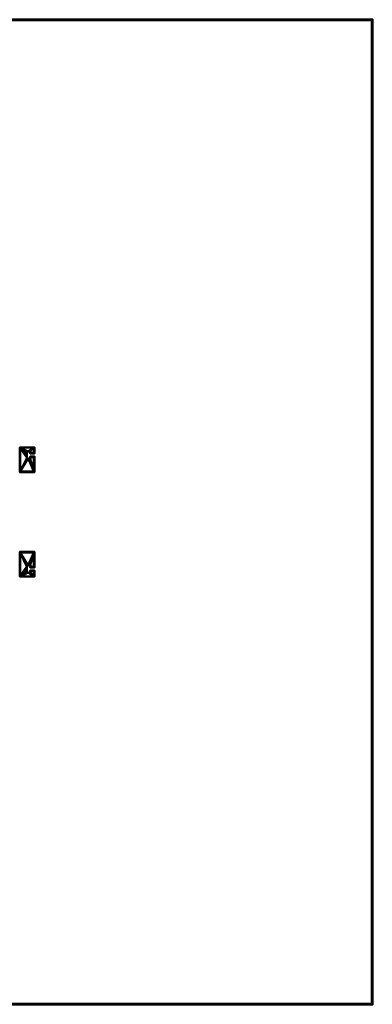
# Model space of a CAD drawing. Units: millimetres. Extents: x -2000 to 2000, y -2000 to 2000.
# Drawn here: x 567 to 2000, y -2000 to 2000 of the extents above; entities that cross this region are included whole.
import ezdxf

# ---------------------------------------------------------------- set-up
doc = ezdxf.new("R2010")
doc.units = ezdxf.units.MM
doc.layers.add('A-CLNG-____-OTLN', color=13, linetype='Continuous', lineweight=50)
doc.layers.add('M-EQPM-____-OTLN', color=50, linetype='Continuous', lineweight=30)

# ---------------------------------------------------------------- blocks, each defined once
blk = doc.blocks.new('LEG - LEG-112347-_3D_')
at = {"layer": 'M-EQPM-____-OTLN', "lineweight": 40}
mesh = blk.add_polyface(dxfattribs=at)
corners = [(-69.4, -23, -41), (-69.4, 37, -41), (30, 37, -41), (30, 35, -41), (-67.2, 35, -41), (-67.2, -23, -41)]
mesh.append_faces([[corners[k] for k in face] for face in [(0, 1, 4, 5)]], dxfattribs={"vtx1": -1})
mesh.append_faces([[corners[k] for k in face] for face in [(2, 3, 4, 1)]], dxfattribs={"vtx2": -1})
mesh = blk.add_polyface(dxfattribs=at)
corners = [(30, -23), (30, 37), (-69.4, 37), (-69.4, -23), (-6, -23), (-6, -6), (-8, -6), (-9.8, -5.8), (-11.5, -5.1), (-12.9, -3.9), (-14.1, -2.5), (-14.8, -0.8), (-15, 1), (-14.8, 2.8), (-14.1, 4.5), (-12.9, 5.9), (-11.5, 7.1), (-9.8, 7.8), (-8, 8), (8, 8), (9.8, 7.8), (11.5, 7.1), (12.9, 5.9), (14.1, 4.5), (14.8, 2.8), (15, 1), (14.8, -0.8), (14.1, -2.5), (12.9, -3.9), (11.5, -5.1), (9.8, -5.8), (8, -6), (6, -6), (6, -23)]
mesh.append_faces([[corners[k] for k in face] for face in [(33, 31, 32)]], dxfattribs={"vtx0": -1})
mesh.append_faces([[corners[k] for k in face] for face in [(13, 3, 12), (12, 3, 11), (31, 33, 30), (21, 1, 20), (26, 0, 25), (23, 1, 22), (19, 1, 18)]], dxfattribs={"vtx0": -1, "vtx1": -1})
mesh.append_faces([[corners[k] for k in face] for face in [(4, 8, 9, 3), (3, 10, 11), (4, 7, 8), (17, 1, 2, 16), (1, 17, 18), (33, 29, 30), (0, 28, 29, 33), (0, 26, 27), (1, 23, 24, 0)]], dxfattribs={"vtx0": -1, "vtx2": -1})
mesh.append_faces([[corners[k] for k in face] for face in [(9, 10, 3), (6, 7, 4), (14, 15, 2), (15, 16, 2), (27, 28, 0), (21, 22, 1), (19, 20, 1), (24, 25, 0)]], dxfattribs={"vtx1": -1, "vtx2": -1})
mesh.append_faces([[corners[k] for k in face] for face in [(13, 14, 2, 3)]], dxfattribs={"vtx1": -1, "vtx3": -1})
mesh.append_faces([[corners[k] for k in face] for face in [(4, 5, 6)]], dxfattribs={"vtx2": -1})
mesh = blk.add_polyface(dxfattribs=at)
corners = [(-69.4, 37, -41), (-69.4, 37), (30, 37), (30, 37, -41)]
mesh.append_faces([[corners[k] for k in face] for face in [(0, 1, 2, 3)]])
mesh = blk.add_polyface(dxfattribs=at)
corners = [(-69.4, -23, -41), (-69.4, -23), (-69.4, 37), (-69.4, 37, -41)]
mesh.append_faces([[corners[k] for k in face] for face in [(0, 1, 2, 3)]])
mesh = blk.add_polyface(dxfattribs=at)
corners = [(-67.2, -20.7, -15), (-67.2, -23, -15), (-67.2, -23, -41), (-67.2, 35, -41), (-67.2, 35, -2.3), (-67.2, -20.7, -2.3)]
mesh.append_faces([[corners[k] for k in face] for face in [(0, 3, 4, 5)]], dxfattribs={"vtx0": -1})
mesh.append_faces([[corners[k] for k in face] for face in [(0, 1, 2, 3)]], dxfattribs={"vtx3": -1})
mesh = blk.add_polyface(dxfattribs=at)
corners = [(-67.2, 35, -2.3), (-67.2, 35, -41), (30, 35, -41), (30, 35, -2.3)]
mesh.append_faces([[corners[k] for k in face] for face in [(0, 1, 2, 3)]])
mesh = blk.add_polyface(dxfattribs=at)
corners = [(-67.2, -20.7, -2.3), (-67.2, 35, -2.3), (30, 35, -2.3), (30, -20.7, -2.3), (6, -20.7, -2.3), (6, -6, -2.3), (8, -6, -2.3), (9.8, -5.8, -2.3), (11.5, -5.1, -2.3), (12.9, -3.9, -2.3), (14.1, -2.5, -2.3), (14.8, -0.8, -2.3), (15, 1, -2.3), (14.8, 2.8, -2.3), (14.1, 4.5, -2.3), (12.9, 5.9, -2.3), (11.5, 7.1, -2.3), (9.8, 7.8, -2.3), (8, 8, -2.3), (-8, 8, -2.3), (-9.8, 7.8, -2.3), (-11.5, 7.1, -2.3), (-12.9, 5.9, -2.3), (-14.1, 4.5, -2.3), (-14.8, 2.8, -2.3), (-15, 1, -2.3), (-14.8, -0.8, -2.3), (-14.1, -2.5, -2.3), (-12.9, -3.9, -2.3), (-11.5, -5.1, -2.3), (-9.8, -5.8, -2.3), (-8, -6, -2.3), (-6, -6, -2.3), (-6, -20.7, -2.3)]
mesh.append_faces([[corners[k] for k in face] for face in [(15, 2, 14), (10, 3, 9), (12, 3, 11), (7, 4, 6), (20, 2, 19), (24, 1, 23), (29, 33, 28)]], dxfattribs={"vtx0": -1, "vtx1": -1})
mesh.append_faces([[corners[k] for k in face] for face in [(2, 17, 18), (2, 15, 16), (2, 16, 17), (3, 10, 11), (4, 7, 8), (1, 21, 22), (33, 30, 31), (33, 29, 30), (0, 26, 27), (28, 33, 0, 27), (0, 25, 26)]], dxfattribs={"vtx0": -1, "vtx2": -1})
mesh.append_faces([[corners[k] for k in face] for face in [(12, 13, 3), (18, 19, 2), (22, 23, 1)]], dxfattribs={"vtx1": -1, "vtx2": -1})
mesh.append_faces([[corners[k] for k in face] for face in [(13, 14, 2, 3), (8, 9, 3, 4), (20, 21, 1, 2), (24, 25, 0, 1)]], dxfattribs={"vtx1": -1, "vtx3": -1})
mesh.append_faces([[corners[k] for k in face] for face in [(4, 5, 6), (31, 32, 33)]], dxfattribs={"vtx2": -1})
mesh = blk.add_polyface(dxfattribs=at)
corners = [(-8, -6), (-8, -6, -2.3), (-9.8, -5.8, -2.3), (-11.5, -5.1, -2.3), (-12.9, -3.9, -2.3), (-14.1, -2.5, -2.3), (-14.8, -0.8, -2.3), (-15, 1, -2.3), (-14.8, 2.8, -2.3), (-14.1, 4.5, -2.3), (-12.9, 5.9, -2.3), (-11.5, 7.1, -2.3), (-9.8, 7.8, -2.3), (-8, 8, -2.3), (-8, 8), (-9.8, 7.8), (-11.5, 7.1), (-12.9, 5.9), (-14.1, 4.5), (-14.8, 2.8), (-15, 1), (-14.8, -0.8), (-14.1, -2.5), (-12.9, -3.9), (-11.5, -5.1), (-9.8, -5.8)]
mesh.append_faces([[corners[k] for k in face] for face in [(15, 12, 13, 14)]], dxfattribs={"vtx0": -1})
mesh.append_faces([[corners[k] for k in face] for face in [(16, 11, 12, 15), (18, 9, 10, 17), (17, 10, 11, 16), (19, 8, 9, 18), (8, 19, 20, 7), (22, 5, 6, 21), (23, 4, 5, 22), (25, 2, 3, 24), (24, 3, 4, 23), (21, 6, 7, 20)]], dxfattribs={"vtx0": -1, "vtx2": -1})
mesh.append_faces([[corners[k] for k in face] for face in [(0, 1, 2, 25)]], dxfattribs={"vtx2": -1})
mesh = blk.add_polyface(dxfattribs=at)
corners = [(8, 8, -2.3), (8, 8), (-8, 8), (-8, 8, -2.3)]
mesh.append_faces([[corners[k] for k in face] for face in [(0, 1, 2, 3)]])
mesh = blk.add_polyface(dxfattribs=at)
corners = [(8, -6, -2.3), (8, -6), (9.8, -5.8), (11.5, -5.1), (12.9, -3.9), (14.1, -2.5), (14.8, -0.8), (15, 1), (14.8, 2.8), (14.1, 4.5), (12.9, 5.9), (11.5, 7.1), (9.8, 7.8), (8, 8), (8, 8, -2.3), (9.8, 7.8, -2.3), (11.5, 7.1, -2.3), (12.9, 5.9, -2.3), (14.1, 4.5, -2.3), (14.8, 2.8, -2.3), (15, 1, -2.3), (14.8, -0.8, -2.3), (14.1, -2.5, -2.3), (12.9, -3.9, -2.3), (11.5, -5.1, -2.3), (9.8, -5.8, -2.3)]
mesh.append_faces([[corners[k] for k in face] for face in [(2, 25, 0, 1)]], dxfattribs={"vtx0": -1})
mesh.append_faces([[corners[k] for k in face] for face in [(3, 24, 25, 2), (6, 21, 22, 5), (5, 22, 23, 4), (4, 23, 24, 3), (21, 6, 7, 20), (10, 17, 18, 9), (9, 18, 19, 8), (12, 15, 16, 11), (11, 16, 17, 10), (8, 19, 20, 7)]], dxfattribs={"vtx0": -1, "vtx2": -1})
mesh.append_faces([[corners[k] for k in face] for face in [(13, 14, 15, 12)]], dxfattribs={"vtx2": -1})
mesh = blk.add_polyface(dxfattribs=at)
corners = [(30, 37), (30, -23), (30, -23, -15), (30, -20.7, -15), (30, -20.7, -2.3), (30, 35, -2.3), (30, 35, -41), (30, 37, -41)]
mesh.append_faces([[corners[k] for k in face] for face in [(4, 1, 2, 3)]], dxfattribs={"vtx0": -1})
mesh.append_faces([[corners[k] for k in face] for face in [(7, 0, 5, 6)]], dxfattribs={"vtx1": -1})
mesh.append_faces([[corners[k] for k in face] for face in [(0, 1, 4, 5)]], dxfattribs={"vtx1": -1, "vtx3": -1})
mesh = blk.add_polyface(dxfattribs=at)
corners = [(-69.4, -23), (-69.4, -23, -41), (-67.2, -23, -41), (-67.2, -23, -15), (-6, -23, -15), (-6, -23), (30, -23, -15), (30, -23), (6, -23), (6, -23, -15)]
mesh.append_faces([[corners[k] for k in face] for face in [(7, 8, 9, 6)]])
mesh.append_faces([[corners[k] for k in face] for face in [(3, 0, 1, 2)]], dxfattribs={"vtx0": -1})
mesh.append_faces([[corners[k] for k in face] for face in [(5, 0, 3, 4)]], dxfattribs={"vtx1": -1})
mesh = blk.add_polyface(dxfattribs=at)
corners = [(30, -20.7, -15), (30, -23, -15), (6, -23, -15), (6, -20.7, -15), (-67.2, -23, -15), (-67.2, -20.7, -15), (-6, -20.7, -15), (-6, -23, -15)]
mesh.append_faces([[corners[k] for k in face] for face in [(0, 1, 2, 3), (6, 7, 4, 5)]])
mesh = blk.add_polyface(dxfattribs=at)
corners = [(30, -20.7, -2.3), (30, -20.7, -15), (6, -20.7, -15), (6, -20.7, -2.3), (-67.2, -20.7, -15), (-67.2, -20.7, -2.3), (-6, -20.7, -2.3), (-6, -20.7, -15)]
mesh.append_faces([[corners[k] for k in face] for face in [(0, 1, 2, 3), (5, 6, 7, 4)]])
mesh = blk.add_polyface(dxfattribs=at)
corners = [(-8, -6, -2.3), (-8, -6), (-6, -6), (-6, -6, -2.3)]
mesh.append_faces([[corners[k] for k in face] for face in [(0, 1, 2, 3)]])
mesh = blk.add_polyface(dxfattribs=at)
corners = [(-6, -6, -2.3), (-6, -6), (-6, -23), (-6, -23, -15), (-6, -20.7, -15), (-6, -20.7, -2.3)]
mesh.append_faces([[corners[k] for k in face] for face in [(1, 2, 5, 0)]], dxfattribs={"vtx1": -1})
mesh.append_faces([[corners[k] for k in face] for face in [(3, 4, 5, 2)]], dxfattribs={"vtx2": -1})
mesh = blk.add_polyface(dxfattribs=at)
corners = [(6, -6), (6, -6, -2.3), (6, -20.7, -2.3), (6, -20.7, -15), (6, -23, -15), (6, -23)]
mesh.append_faces([[corners[k] for k in face] for face in [(0, 1, 2, 5)]], dxfattribs={"vtx2": -1})
mesh.append_faces([[corners[k] for k in face] for face in [(2, 3, 4, 5)]], dxfattribs={"vtx3": -1})
mesh = blk.add_polyface(dxfattribs=at)
corners = [(6, -6, -2.3), (6, -6), (8, -6), (8, -6, -2.3)]
mesh.append_faces([[corners[k] for k in face] for face in [(0, 1, 2, 3)]])
blk = doc.blocks.new('LEG - LEG-121906-_3D_')
at = {"layer": 'M-EQPM-____-OTLN', "lineweight": 40}
mesh = blk.add_polyface(dxfattribs=at)
corners = [(-69.4, 23, -41), (-67.2, 23, -41), (-67.2, -35, -41), (30, -35, -41), (30, -37, -41), (-69.4, -37, -41)]
mesh.append_faces([[corners[k] for k in face] for face in [(2, 5, 0, 1)]], dxfattribs={"vtx0": -1})
mesh.append_faces([[corners[k] for k in face] for face in [(2, 3, 4, 5)]], dxfattribs={"vtx3": -1})
mesh = blk.add_polyface(dxfattribs=at)
corners = [(30, 23), (6, 23), (6, 6), (8, 6), (9.8, 5.8), (11.5, 5.1), (12.9, 3.9), (14.1, 2.5), (14.8, 0.8), (15, -1), (14.8, -2.8), (14.1, -4.5), (12.9, -5.9), (11.5, -7.1), (9.8, -7.8), (8, -8), (-8, -8), (-9.8, -7.8), (-11.5, -7.1), (-12.9, -5.9), (-14.1, -4.5), (-14.8, -2.8), (-15, -1), (-14.8, 0.8), (-14.1, 2.5), (-12.9, 3.9), (-11.5, 5.1), (-9.8, 5.8), (-8, 6), (-6, 6), (-6, 23), (-69.4, 23), (-69.4, -37), (30, -37)]
mesh.append_faces([[corners[k] for k in face] for face in [(23, 31, 22), (4, 1, 3), (6, 0, 5), (14, 33, 13), (9, 0, 8), (12, 33, 11), (16, 33, 15)]], dxfattribs={"vtx0": -1, "vtx1": -1})
mesh.append_faces([[corners[k] for k in face] for face in [(31, 24, 25), (30, 27, 28), (32, 19, 20), (32, 18, 19), (1, 4, 5, 0), (0, 6, 7), (33, 12, 13), (33, 14, 15), (33, 10, 11), (0, 9, 10, 33)]], dxfattribs={"vtx0": -1, "vtx2": -1})
mesh.append_faces([[corners[k] for k in face] for face in [(2, 3, 1)]], dxfattribs={"vtx1": -1})
mesh.append_faces([[corners[k] for k in face] for face in [(23, 24, 31), (26, 27, 30), (20, 21, 32), (16, 17, 33), (7, 8, 0)]], dxfattribs={"vtx1": -1, "vtx2": -1})
mesh.append_faces([[corners[k] for k in face] for face in [(25, 26, 30, 31), (21, 22, 31, 32), (32, 33, 17, 18)]], dxfattribs={"vtx1": -1, "vtx3": -1})
mesh.append_faces([[corners[k] for k in face] for face in [(28, 29, 30)]], dxfattribs={"vtx2": -1})
mesh = blk.add_polyface(dxfattribs=at)
corners = [(-69.4, 23), (-6, 23), (-6, 23, -15), (-67.2, 23, -15), (-67.2, 23, -41), (-69.4, 23, -41), (30, 23, -15), (6, 23, -15), (6, 23), (30, 23)]
mesh.append_faces([[corners[k] for k in face] for face in [(7, 8, 9, 6)]])
mesh.append_faces([[corners[k] for k in face] for face in [(3, 0, 1, 2)]], dxfattribs={"vtx0": -1})
mesh.append_faces([[corners[k] for k in face] for face in [(5, 0, 3, 4)]], dxfattribs={"vtx1": -1})
mesh = blk.add_polyface(dxfattribs=at)
corners = [(-69.4, -37), (-69.4, 23), (-69.4, 23, -41), (-69.4, -37, -41)]
mesh.append_faces([[corners[k] for k in face] for face in [(0, 1, 2, 3)]])
mesh = blk.add_polyface(dxfattribs=at)
corners = [(-67.2, 20.7, -15), (-67.2, 20.7, -2.3), (-67.2, -35, -2.3), (-67.2, -35, -41), (-67.2, 23, -41), (-67.2, 23, -15)]
mesh.append_faces([[corners[k] for k in face] for face in [(2, 3, 0, 1)]], dxfattribs={"vtx1": -1})
mesh.append_faces([[corners[k] for k in face] for face in [(4, 5, 0, 3)]], dxfattribs={"vtx2": -1})
mesh = blk.add_polyface(dxfattribs=at)
corners = [(-67.2, 23, -15), (-6, 23, -15), (-6, 20.7, -15), (-67.2, 20.7, -15), (30, 20.7, -15), (6, 20.7, -15), (6, 23, -15), (30, 23, -15)]
mesh.append_faces([[corners[k] for k in face] for face in [(1, 2, 3, 0), (7, 4, 5, 6)]])
mesh = blk.add_polyface(dxfattribs=at)
corners = [(-67.2, 20.7, -2.3), (-6, 20.7, -2.3), (-6, 6, -2.3), (-8, 6, -2.3), (-9.8, 5.8, -2.3), (-11.5, 5.1, -2.3), (-12.9, 3.9, -2.3), (-14.1, 2.5, -2.3), (-14.8, 0.8, -2.3), (-15, -1, -2.3), (-14.8, -2.8, -2.3), (-14.1, -4.5, -2.3), (-12.9, -5.9, -2.3), (-11.5, -7.1, -2.3), (-9.8, -7.8, -2.3), (-8, -8, -2.3), (8, -8, -2.3), (9.8, -7.8, -2.3), (11.5, -7.1, -2.3), (12.9, -5.9, -2.3), (14.1, -4.5, -2.3), (14.8, -2.8, -2.3), (15, -1, -2.3), (14.8, 0.8, -2.3), (14.1, 2.5, -2.3), (12.9, 3.9, -2.3), (11.5, 5.1, -2.3), (9.8, 5.8, -2.3), (8, 6, -2.3), (6, 6, -2.3), (6, 20.7, -2.3), (30, 20.7, -2.3), (30, -35, -2.3), (-67.2, -35, -2.3)]
mesh.append_faces([[corners[k] for k in face] for face in [(20, 32, 19), (25, 31, 24), (23, 31, 22), (28, 30, 27), (14, 33, 13), (6, 1, 5)]], dxfattribs={"vtx0": -1, "vtx1": -1})
mesh.append_faces([[corners[k] for k in face] for face in [(32, 20, 21, 31), (31, 21, 22), (32, 15, 16), (31, 25, 26), (33, 11, 12), (0, 9, 10)]], dxfattribs={"vtx0": -1, "vtx2": -1})
mesh.append_faces([[corners[k] for k in face] for face in [(16, 17, 32), (18, 19, 32), (17, 18, 32), (23, 24, 31), (12, 13, 33), (3, 4, 1), (4, 5, 1), (7, 8, 0), (8, 9, 0)]], dxfattribs={"vtx1": -1, "vtx2": -1})
mesh.append_faces([[corners[k] for k in face] for face in [(26, 27, 30, 31), (14, 15, 32, 33), (10, 11, 33, 0), (0, 1, 6, 7)]], dxfattribs={"vtx1": -1, "vtx3": -1})
mesh.append_faces([[corners[k] for k in face] for face in [(28, 29, 30), (1, 2, 3)]], dxfattribs={"vtx2": -1})
mesh = blk.add_polyface(dxfattribs=at)
corners = [(-67.2, 20.7, -15), (-6, 20.7, -15), (-6, 20.7, -2.3), (-67.2, 20.7, -2.3), (30, 20.7, -2.3), (6, 20.7, -2.3), (6, 20.7, -15), (30, 20.7, -15)]
mesh.append_faces([[corners[k] for k in face] for face in [(1, 2, 3, 0), (7, 4, 5, 6)]])
mesh = blk.add_polyface(dxfattribs=at)
corners = [(-8, 6), (-9.8, 5.8), (-11.5, 5.1), (-12.9, 3.9), (-14.1, 2.5), (-14.8, 0.8), (-15, -1), (-14.8, -2.8), (-14.1, -4.5), (-12.9, -5.9), (-11.5, -7.1), (-9.8, -7.8), (-8, -8), (-8, -8, -2.3), (-9.8, -7.8, -2.3), (-11.5, -7.1, -2.3), (-12.9, -5.9, -2.3), (-14.1, -4.5, -2.3), (-14.8, -2.8, -2.3), (-15, -1, -2.3), (-14.8, 0.8, -2.3), (-14.1, 2.5, -2.3), (-12.9, 3.9, -2.3), (-11.5, 5.1, -2.3), (-9.8, 5.8, -2.3), (-8, 6, -2.3)]
mesh.append_faces([[corners[k] for k in face] for face in [(13, 14, 11, 12)]], dxfattribs={"vtx1": -1})
mesh.append_faces([[corners[k] for k in face] for face in [(14, 15, 10, 11), (16, 17, 8, 9), (15, 16, 9, 10), (17, 18, 7, 8), (6, 7, 18, 19), (20, 21, 4, 5), (21, 22, 3, 4), (23, 24, 1, 2), (22, 23, 2, 3), (19, 20, 5, 6)]], dxfattribs={"vtx1": -1, "vtx3": -1})
mesh.append_faces([[corners[k] for k in face] for face in [(24, 25, 0, 1)]], dxfattribs={"vtx3": -1})
mesh = blk.add_polyface(dxfattribs=at)
corners = [(-8, 6, -2.3), (-6, 6, -2.3), (-6, 6), (-8, 6)]
mesh.append_faces([[corners[k] for k in face] for face in [(2, 3, 0, 1)]])
mesh = blk.add_polyface(dxfattribs=at)
corners = [(-6, 6, -2.3), (-6, 20.7, -2.3), (-6, 20.7, -15), (-6, 23, -15), (-6, 23), (-6, 6)]
mesh.append_faces([[corners[k] for k in face] for face in [(1, 4, 5, 0)]], dxfattribs={"vtx0": -1})
mesh.append_faces([[corners[k] for k in face] for face in [(1, 2, 3, 4)]], dxfattribs={"vtx3": -1})
mesh = blk.add_polyface(dxfattribs=at)
corners = [(6, 6), (6, 23), (6, 23, -15), (6, 20.7, -15), (6, 20.7, -2.3), (6, 6, -2.3)]
mesh.append_faces([[corners[k] for k in face] for face in [(2, 3, 4, 1)]], dxfattribs={"vtx2": -1})
mesh.append_faces([[corners[k] for k in face] for face in [(4, 5, 0, 1)]], dxfattribs={"vtx3": -1})
mesh = blk.add_polyface(dxfattribs=at)
corners = [(6, 6, -2.3), (8, 6, -2.3), (8, 6), (6, 6)]
mesh.append_faces([[corners[k] for k in face] for face in [(1, 2, 3, 0)]])
mesh = blk.add_polyface(dxfattribs=at)
corners = [(8, 6, -2.3), (9.8, 5.8, -2.3), (11.5, 5.1, -2.3), (12.9, 3.9, -2.3), (14.1, 2.5, -2.3), (14.8, 0.8, -2.3), (15, -1, -2.3), (14.8, -2.8, -2.3), (14.1, -4.5, -2.3), (12.9, -5.9, -2.3), (11.5, -7.1, -2.3), (9.8, -7.8, -2.3), (8, -8, -2.3), (8, -8), (9.8, -7.8), (11.5, -7.1), (12.9, -5.9), (14.1, -4.5), (14.8, -2.8), (15, -1), (14.8, 0.8), (14.1, 2.5), (12.9, 3.9), (11.5, 5.1), (9.8, 5.8), (8, 6)]
mesh.append_faces([[corners[k] for k in face] for face in [(0, 1, 24, 25)]], dxfattribs={"vtx1": -1})
mesh.append_faces([[corners[k] for k in face] for face in [(1, 2, 23, 24), (4, 5, 20, 21), (3, 4, 21, 22), (2, 3, 22, 23), (19, 20, 5, 6), (8, 9, 16, 17), (7, 8, 17, 18), (10, 11, 14, 15), (9, 10, 15, 16), (6, 7, 18, 19)]], dxfattribs={"vtx1": -1, "vtx3": -1})
mesh.append_faces([[corners[k] for k in face] for face in [(11, 12, 13, 14)]], dxfattribs={"vtx3": -1})
mesh = blk.add_polyface(dxfattribs=at)
corners = [(30, -37), (30, -37, -41), (30, -35, -41), (30, -35, -2.3), (30, 20.7, -2.3), (30, 20.7, -15), (30, 23, -15), (30, 23)]
mesh.append_faces([[corners[k] for k in face] for face in [(3, 0, 1, 2)]], dxfattribs={"vtx0": -1})
mesh.append_faces([[corners[k] for k in face] for face in [(4, 7, 0, 3)]], dxfattribs={"vtx0": -1, "vtx2": -1})
mesh.append_faces([[corners[k] for k in face] for face in [(6, 7, 4, 5)]], dxfattribs={"vtx1": -1})
mesh = blk.add_polyface(dxfattribs=at)
corners = [(30, -37), (-69.4, -37), (-69.4, -37, -41), (30, -37, -41)]
mesh.append_faces([[corners[k] for k in face] for face in [(0, 1, 2, 3)]])
mesh = blk.add_polyface(dxfattribs=at)
corners = [(30, -35, -41), (-67.2, -35, -41), (-67.2, -35, -2.3), (30, -35, -2.3)]
mesh.append_faces([[corners[k] for k in face] for face in [(0, 1, 2, 3)]])
mesh = blk.add_polyface(dxfattribs=at)
corners = [(8, -8, -2.3), (-8, -8, -2.3), (-8, -8), (8, -8)]
mesh.append_faces([[corners[k] for k in face] for face in [(1, 2, 3, 0)]])

msp = doc.modelspace()

# ---------------------------------------------------------------- block references
at = {"layer": 'M-EQPM-____-OTLN', "lineweight": 40}
for name, p, rotation in [('LEG - LEG-112347-_3D_', (604.5, 231.5, 432.3), 90.00000000000007), ('LEG - LEG-121906-_3D_', (604.5, -231.5, 432.3), 269.9999999999999)]:
    msp.add_blockref(name, p, dxfattribs=dict(at, rotation=rotation))

# ---------------------------------------------------------------- meshes
at = {"layer": 'A-CLNG-____-OTLN', "lineweight": 60}
mesh = msp.add_polyface(dxfattribs=at)
corners = [(-2000, 2000), (-2000, -2000), (2000, -2000), (2000, 2000)]
mesh.append_faces([[corners[k] for k in face] for face in [(0, 1, 2, 3)]])

doc.saveas('drawing.dxf')
